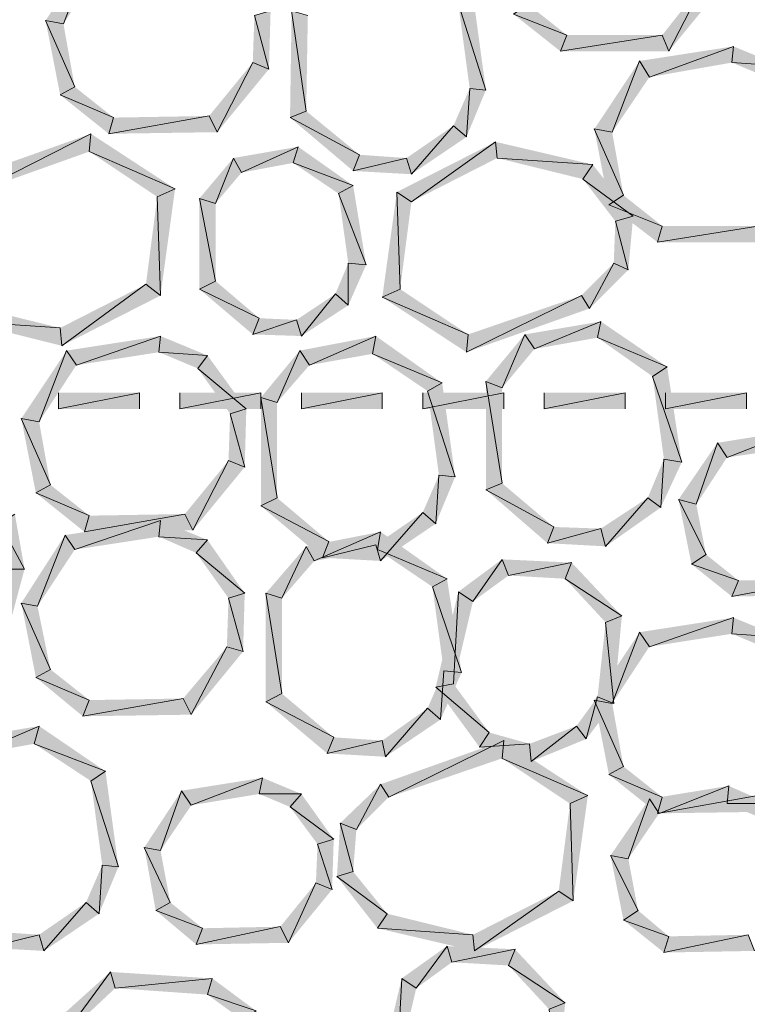
# Model space of a CAD drawing. Units: inches. Extents: x 1.37 to 9.88, y 2.99 to 10.3.
# Drawn here: x 6.21 to 6.59, y 6.11 to 6.61 of the extents above; entities that cross this region are included whole.
import ezdxf

# ---------------------------------------------------------------- set-up
doc = ezdxf.new("R2010")
doc.units = ezdxf.units.IN
doc.header["$MEASUREMENT"] = 0
doc.layers.add('Layer 1', color=7, linetype='Continuous')

msp = doc.modelspace()

# ---------------------------------------------------------------- hatches: boundary and pattern name
at = {"layer": 'Layer 1', "true_color": 0xffffff}
for points in [[(6.25083, 6.64777), (6.23667, 6.61111), (6.2275, 6.61278)], [(6.25583, 6.64027), (6.25083, 6.64777), (6.23667, 6.61111)], [(6.545, 6.60528), (6.54833, 6.59694), (6.56666, 6.63277)], [(6.54833, 6.59694), (6.56666, 6.63277), (6.57499, 6.62944)], [(6.45417, 6.57694), (6.44, 6.62111), (6.4475, 6.62611)], [(6.3425, 6.58777), (6.335, 6.61528), (6.34333, 6.61777)], [(6.35417, 6.61777), (6.36167, 6.56611), (6.35333, 6.56277)], [(6.36249, 6.61528), (6.35417, 6.61777), (6.36167, 6.56611)], [(6.44583, 6.57777), (6.45417, 6.57694), (6.44, 6.62111)], [(6.47583, 6.62111), (6.46833, 6.6161), (6.49584, 6.60528)], [(6.23667, 6.61111), (6.2275, 6.61278), (6.2425, 6.57861)], [(6.2275, 6.61278), (6.2425, 6.57861), (6.235, 6.57444)], [(6.33416, 6.59111), (6.3425, 6.58777), (6.335, 6.61528)], [(6.46833, 6.6161), (6.49584, 6.60528), (6.4925, 6.59694)], [(6.49584, 6.60528), (6.4925, 6.59694), (6.545, 6.60528)], [(6.4925, 6.59694), (6.545, 6.60528), (6.54833, 6.59694)], [(6.58167, 6.59945), (6.53833, 6.5836), (6.53333, 6.59195)], [(6.58084, 6.59111), (6.58167, 6.59945), (6.53833, 6.5836)], [(6.60583, 6.58944), (6.58084, 6.59111), (6.58167, 6.59945)], [(6.31166, 6.56361), (6.31584, 6.55527), (6.33416, 6.59111)], [(6.31584, 6.55527), (6.33416, 6.59111), (6.3425, 6.58777)], [(6.53333, 6.59195), (6.51917, 6.55527), (6.51, 6.55694)], [(6.53833, 6.5836), (6.53333, 6.59195), (6.51917, 6.55527)], [(6.60083, 6.58278), (6.60583, 6.58944), (6.58084, 6.59111)], [(6.2425, 6.57861), (6.235, 6.57444), (6.26249, 6.56277)], [(6.4375, 6.55861), (6.44416, 6.55278), (6.44583, 6.57777)], [(6.44416, 6.55278), (6.44583, 6.57777), (6.45417, 6.57694)], [(6.235, 6.57444), (6.26249, 6.56277), (6.26, 6.55444)], [(6.26249, 6.56277), (6.26, 6.55444), (6.31166, 6.56361)], [(6.26, 6.55444), (6.31166, 6.56361), (6.31584, 6.55527)], [(6.36167, 6.56611), (6.35333, 6.56277), (6.38916, 6.54361)], [(6.35333, 6.56277), (6.38916, 6.54361), (6.38584, 6.53528)], [(6.41333, 6.54194), (6.41583, 6.53361), (6.4375, 6.55861)], [(6.41583, 6.53361), (6.4375, 6.55861), (6.44416, 6.55278)], [(6.51917, 6.55527), (6.51, 6.55694), (6.525, 6.52277)], [(6.51, 6.55694), (6.525, 6.52277), (6.5175, 6.51777)], [(6.1875, 6.53194), (6.19166, 6.52444), (6.25083, 6.55444)], [(6.19166, 6.52444), (6.25083, 6.55444), (6.25, 6.54527)], [(6.25083, 6.55444), (6.25, 6.54527), (6.29416, 6.52611)], [(6.3575, 6.54777), (6.32833, 6.53444), (6.32416, 6.54194)], [(6.35499, 6.53944), (6.3575, 6.54777), (6.32833, 6.53444)], [(6.38584, 6.52778), (6.35499, 6.53944), (6.3575, 6.54777)], [(6.40833, 6.52444), (6.41583, 6.51944), (6.45916, 6.55028)], [(6.41583, 6.51944), (6.45916, 6.55028), (6.46, 6.54194)], [(6.45916, 6.55028), (6.46, 6.54194), (6.50917, 6.5386)], [(6.25, 6.54527), (6.29416, 6.52611), (6.28499, 6.52195)], [(6.32416, 6.54194), (6.315, 6.51861), (6.30667, 6.5211)], [(6.32833, 6.53444), (6.32416, 6.54194), (6.315, 6.51861)], [(6.38916, 6.54361), (6.38584, 6.53528), (6.41333, 6.54194)], [(6.38584, 6.53528), (6.41333, 6.54194), (6.41583, 6.53361)], [(6.46, 6.54194), (6.50917, 6.5386), (6.50416, 6.5311)], [(6.37834, 6.52361), (6.38584, 6.52778), (6.35499, 6.53944)], [(6.50917, 6.5386), (6.50416, 6.5311), (6.53, 6.51194)], [(6.3925, 6.48694), (6.37834, 6.52361), (6.38584, 6.52778)], [(6.50416, 6.5311), (6.53, 6.51194), (6.52083, 6.50944)], [(6.28499, 6.52195), (6.28666, 6.47111), (6.27916, 6.47694)], [(6.29416, 6.52611), (6.28499, 6.52195), (6.28666, 6.47111)], [(6.315, 6.51861), (6.30667, 6.5211), (6.315, 6.47861)], [(6.30667, 6.5211), (6.315, 6.47861), (6.30667, 6.47445)], [(6.38333, 6.48778), (6.3925, 6.48694), (6.37834, 6.52361)], [(6.40084, 6.47027), (6.40999, 6.47445), (6.40833, 6.52444)], [(6.40999, 6.47445), (6.40833, 6.52444), (6.41583, 6.51944)], [(6.525, 6.52277), (6.5175, 6.51777), (6.545, 6.50694)], [(6.5175, 6.51777), (6.545, 6.50694), (6.54249, 6.4986)], [(6.53, 6.51194), (6.52083, 6.50944), (6.52749, 6.48444)], [(6.52083, 6.50944), (6.52749, 6.48444), (6.51999, 6.48778)], [(6.545, 6.50694), (6.54249, 6.4986), (6.59417, 6.50694)], [(6.54249, 6.4986), (6.59417, 6.50694), (6.59833, 6.4986)], [(6.37667, 6.47194), (6.38333, 6.46611), (6.38333, 6.48778)], [(6.38333, 6.46611), (6.38333, 6.48778), (6.3925, 6.48694)], [(6.51999, 6.48778), (6.5075, 6.46444), (6.50334, 6.47111)], [(6.52749, 6.48444), (6.51999, 6.48778), (6.5075, 6.46444)], [(6.27916, 6.47694), (6.23583, 6.44527), (6.235, 6.45444)], [(6.28666, 6.47111), (6.27916, 6.47694), (6.23583, 6.44527)], [(6.315, 6.47861), (6.30667, 6.47445), (6.3375, 6.45945)], [(6.30667, 6.47445), (6.3375, 6.45945), (6.33416, 6.4511)], [(6.35666, 6.4586), (6.35917, 6.45028), (6.37667, 6.47194)], [(6.35917, 6.45028), (6.37667, 6.47194), (6.38333, 6.46611)], [(6.445, 6.4511), (6.40084, 6.47027), (6.40999, 6.47445)], [(6.5075, 6.46444), (6.50334, 6.47111), (6.44416, 6.44194)], [(6.50334, 6.47111), (6.44416, 6.44194), (6.445, 6.4511)], [(6.235, 6.45444), (6.18583, 6.45778), (6.19084, 6.46528)], [(6.44416, 6.44194), (6.445, 6.4511), (6.40084, 6.47027)], [(6.23583, 6.44527), (6.235, 6.45444), (6.18583, 6.45778)], [(6.3375, 6.45945), (6.33416, 6.4511), (6.35666, 6.4586)], [(6.33416, 6.4511), (6.35666, 6.4586), (6.35917, 6.45028)], [(6.51333, 6.45778), (6.47917, 6.4436), (6.47416, 6.4511)], [(6.51166, 6.44944), (6.51333, 6.45778), (6.47917, 6.4436)], [(6.5475, 6.43443), (6.51166, 6.44944), (6.51333, 6.45778)], [(6.28666, 6.45028), (6.24333, 6.43528), (6.23834, 6.44278)], [(6.28583, 6.44194), (6.28666, 6.45028), (6.24333, 6.43528)], [(6.31083, 6.44028), (6.28583, 6.44194), (6.28666, 6.45028)], [(6.3975, 6.45028), (6.36334, 6.43528), (6.35833, 6.44278)], [(6.39583, 6.44111), (6.3975, 6.45028), (6.36334, 6.43528)], [(6.43167, 6.42611), (6.39583, 6.44111), (6.3975, 6.45028)], [(6.47416, 6.4511), (6.4625, 6.42361), (6.45417, 6.42693)], [(6.47917, 6.4436), (6.47416, 6.4511), (6.4625, 6.42361)], [(6.54, 6.42944), (6.5475, 6.43443), (6.51166, 6.44944)], [(6.23834, 6.44278), (6.22416, 6.4061), (6.21499, 6.40777)], [(6.24333, 6.43528), (6.23834, 6.44278), (6.22416, 6.4061)], [(6.30583, 6.43361), (6.31083, 6.44028), (6.28583, 6.44194)], [(6.33084, 6.41277), (6.30583, 6.43361), (6.31083, 6.44028)], [(6.35833, 6.44278), (6.34667, 6.41611), (6.33834, 6.41861)], [(6.36334, 6.43528), (6.35833, 6.44278), (6.34667, 6.41611)], [(6.42417, 6.42194), (6.43167, 6.42611), (6.39583, 6.44111)], [(6.3225, 6.41028), (6.33084, 6.41277), (6.30583, 6.43361)], [(6.555, 6.38527), (6.54, 6.42944), (6.5475, 6.43443)], [(6.43833, 6.37778), (6.42417, 6.42194), (6.43167, 6.42611)], [(6.4625, 6.42361), (6.45417, 6.42693), (6.4625, 6.37444)], [(6.45417, 6.42693), (6.4625, 6.37444), (6.45417, 6.37111)], [(6.54583, 6.38694), (6.555, 6.38527), (6.54, 6.42944)], [(6.27584, 6.41277), (6.27584, 6.4211), (6.23417, 6.41277)], [(6.27584, 6.4211), (6.23417, 6.41277), (6.23417, 6.4211)], [(6.33834, 6.41277), (6.33834, 6.4211), (6.29667, 6.41277)], [(6.33834, 6.4211), (6.29667, 6.41277), (6.29667, 6.4211)], [(6.40084, 6.41277), (6.40084, 6.4211), (6.35917, 6.41277)], [(6.40084, 6.4211), (6.35917, 6.41277), (6.35917, 6.4211)], [(6.46334, 6.41277), (6.46334, 6.4211), (6.42167, 6.41277)], [(6.46334, 6.4211), (6.42167, 6.41277), (6.42167, 6.4211)], [(6.43, 6.37861), (6.43833, 6.37777), (6.42417, 6.42194)], [(6.52584, 6.41277), (6.52584, 6.4211), (6.48417, 6.41277)], [(6.52584, 6.4211), (6.48417, 6.41277), (6.48417, 6.4211)], [(6.58834, 6.41277), (6.58834, 6.4211), (6.54667, 6.41277)], [(6.58834, 6.4211), (6.54667, 6.41277), (6.54667, 6.4211)], [(6.34667, 6.41611), (6.33834, 6.41861), (6.34667, 6.36694)], [(6.33834, 6.41861), (6.34667, 6.36694), (6.33834, 6.36278)], [(6.32167, 6.38611), (6.33, 6.38277), (6.3225, 6.41028)], [(6.33, 6.38277), (6.3225, 6.41028), (6.33084, 6.41277)], [(6.22416, 6.4061), (6.21499, 6.40777), (6.22999, 6.3736)], [(6.21499, 6.40777), (6.22999, 6.3736), (6.22249, 6.36944)], [(6.615, 6.40194), (6.57833, 6.38778), (6.57334, 6.39528)], [(6.61334, 6.39277), (6.615, 6.40194), (6.57833, 6.38778)], [(6.57334, 6.39528), (6.5625, 6.36361), (6.55333, 6.3661)], [(6.57833, 6.38778), (6.57334, 6.39528), (6.5625, 6.36361)], [(6.29917, 6.3586), (6.30333, 6.35027), (6.32167, 6.38611)], [(6.30333, 6.35027), (6.32167, 6.38611), (6.33, 6.38277)], [(6.5375, 6.36694), (6.54416, 6.36194), (6.54583, 6.38694)], [(6.54416, 6.36194), (6.54583, 6.38694), (6.555, 6.38527)], [(6.42167, 6.35944), (6.42833, 6.35361), (6.43, 6.37861)], [(6.42833, 6.35361), (6.43, 6.37861), (6.43833, 6.37778)], [(6.4625, 6.37444), (6.45417, 6.37111), (6.48916, 6.35194)], [(6.22999, 6.3736), (6.22249, 6.36944), (6.25, 6.35777)], [(6.22249, 6.36944), (6.25, 6.35777), (6.2475, 6.34945)], [(6.45417, 6.37111), (6.48916, 6.35194), (6.48583, 6.3436)], [(6.34667, 6.36694), (6.33834, 6.36278), (6.37333, 6.34444)], [(6.51333, 6.3511), (6.51583, 6.34195), (6.5375, 6.36694)], [(6.51583, 6.34195), (6.5375, 6.36694), (6.54416, 6.36194)], [(6.5625, 6.36361), (6.55333, 6.3661), (6.5675, 6.33777)], [(6.55333, 6.3661), (6.5675, 6.33777), (6.56, 6.33278)], [(6.33834, 6.36278), (6.37333, 6.34444), (6.37, 6.33611)], [(6.3975, 6.34277), (6.4, 6.33445), (6.42167, 6.35944)], [(6.4, 6.33445), (6.42167, 6.35944), (6.42833, 6.35361)], [(6.21167, 6.3586), (6.20417, 6.35361), (6.21666, 6.33027)], [(6.28666, 6.35528), (6.2425, 6.34028), (6.23749, 6.34778)], [(6.28583, 6.34694), (6.28666, 6.35528), (6.2425, 6.34028)], [(6.25, 6.35777), (6.2475, 6.34945), (6.29917, 6.3586)], [(6.2475, 6.34945), (6.29917, 6.3586), (6.30333, 6.35027)], [(6.31083, 6.34527), (6.28583, 6.34694), (6.28666, 6.35528)], [(6.20417, 6.35361), (6.21666, 6.33027), (6.20833, 6.33027)], [(6.4, 6.34945), (6.36583, 6.33445), (6.36167, 6.34195)], [(6.39833, 6.34028), (6.4, 6.34945), (6.36583, 6.33445)], [(6.43416, 6.32528), (6.39833, 6.34028), (6.4, 6.34945)], [(6.48916, 6.35194), (6.48583, 6.3436), (6.51333, 6.3511)], [(6.48583, 6.3436), (6.51333, 6.3511), (6.51583, 6.34195)], [(6.23749, 6.34778), (6.22333, 6.3111), (6.21499, 6.31277)], [(6.2425, 6.34028), (6.23749, 6.34778), (6.22333, 6.3111)], [(6.305, 6.33861), (6.31083, 6.34527), (6.28583, 6.34694)], [(6.33, 6.31778), (6.305, 6.33861), (6.31083, 6.34527)], [(6.37333, 6.34444), (6.37, 6.33611), (6.3975, 6.34277)], [(6.32167, 6.31528), (6.33, 6.31778), (6.305, 6.33861)], [(6.36167, 6.34195), (6.34916, 6.31528), (6.34083, 6.31778)], [(6.36583, 6.33445), (6.36167, 6.34195), (6.34916, 6.31528)], [(6.37, 6.33611), (6.3975, 6.34277), (6.4, 6.33445)], [(6.42666, 6.32111), (6.43416, 6.32528), (6.39833, 6.34028)], [(6.4625, 6.33527), (6.4475, 6.31361), (6.44, 6.3186)], [(6.46583, 6.32694), (6.4625, 6.33527), (6.4475, 6.31361)], [(6.49833, 6.3336), (6.46583, 6.32694), (6.4625, 6.33527)], [(6.495, 6.32528), (6.49833, 6.3336), (6.46583, 6.32694)], [(6.52417, 6.30611), (6.495, 6.32528), (6.49833, 6.3336)], [(6.5675, 6.33777), (6.56, 6.33278), (6.58416, 6.32444)], [(6.21666, 6.33027), (6.20833, 6.33027), (6.19916, 6.26527)], [(6.56, 6.33278), (6.58416, 6.32444), (6.58084, 6.31611)], [(6.44166, 6.27694), (6.42666, 6.32111), (6.43416, 6.32528)], [(6.51583, 6.30278), (6.52417, 6.30611), (6.495, 6.32528)], [(6.58416, 6.32444), (6.58084, 6.31611), (6.62416, 6.32444)], [(6.58084, 6.31611), (6.62416, 6.32444), (6.62834, 6.31694)], [(6.4325, 6.27778), (6.44166, 6.27694), (6.42666, 6.32111)], [(6.44, 6.3186), (6.4375, 6.2711), (6.42833, 6.26944)], [(6.4475, 6.31361), (6.44, 6.3186), (6.4375, 6.2711)], [(6.32083, 6.29027), (6.32917, 6.28777), (6.32167, 6.31528)], [(6.32917, 6.28777), (6.32167, 6.31528), (6.33, 6.31778)], [(6.34916, 6.31528), (6.34083, 6.31778), (6.34916, 6.26611)], [(6.34083, 6.31778), (6.34916, 6.26611), (6.34083, 6.26194)], [(6.22333, 6.3111), (6.21499, 6.31277), (6.22999, 6.27861)], [(6.21499, 6.31277), (6.22999, 6.27861), (6.22249, 6.27444)], [(6.51999, 6.26111), (6.51583, 6.30278), (6.52417, 6.30611)], [(6.58167, 6.30527), (6.53833, 6.29027), (6.53333, 6.29777)], [(6.58084, 6.29694), (6.58167, 6.30527), (6.53833, 6.29027)], [(6.60583, 6.29527), (6.58084, 6.29694), (6.58167, 6.30527)], [(6.51166, 6.26444), (6.51999, 6.26111), (6.51583, 6.30278)], [(6.53333, 6.29777), (6.51917, 6.26111), (6.51, 6.26278)], [(6.53833, 6.29027), (6.53333, 6.29777), (6.51917, 6.26111)], [(6.60083, 6.2886), (6.60583, 6.29527), (6.58084, 6.29694)], [(6.29833, 6.2636), (6.3025, 6.25528), (6.32083, 6.29027)], [(6.3025, 6.25528), (6.32083, 6.29027), (6.32917, 6.28777)], [(6.22999, 6.27861), (6.22249, 6.27444), (6.25, 6.26278)], [(6.42417, 6.25861), (6.43083, 6.25278), (6.4325, 6.27778)], [(6.43083, 6.25278), (6.4325, 6.27778), (6.44166, 6.27694)], [(6.22249, 6.27444), (6.25, 6.26278), (6.24666, 6.25444)], [(6.4375, 6.2711), (6.42833, 6.26944), (6.45584, 6.24611)], [(6.42833, 6.26944), (6.45584, 6.24611), (6.45083, 6.23861)], [(6.25, 6.26278), (6.24666, 6.25444), (6.29833, 6.2636)], [(6.24666, 6.25444), (6.29833, 6.2636), (6.3025, 6.25528)], [(6.34916, 6.26611), (6.34083, 6.26194), (6.37583, 6.24361)], [(6.50083, 6.24944), (6.50583, 6.24277), (6.51166, 6.26444)], [(6.50583, 6.24277), (6.51166, 6.26444), (6.51999, 6.26111)], [(6.51917, 6.26111), (6.51, 6.26278), (6.525, 6.22861)], [(6.51, 6.26278), (6.525, 6.22861), (6.5175, 6.22445)], [(6.34083, 6.26194), (6.37583, 6.24361), (6.3725, 6.23527)], [(6.40084, 6.24194), (6.40249, 6.2336), (6.42417, 6.25861)], [(6.40249, 6.2336), (6.42417, 6.25861), (6.43083, 6.25277)], [(6.22416, 6.24944), (6.18917, 6.23444), (6.185, 6.24277)], [(6.22167, 6.24028), (6.22416, 6.24944), (6.18917, 6.23444)], [(6.25833, 6.2261), (6.22167, 6.24028), (6.22416, 6.24944)], [(6.47667, 6.24028), (6.4775, 6.23111), (6.50083, 6.24944)], [(6.4775, 6.23111), (6.50083, 6.24944), (6.50583, 6.24277)], [(6.37583, 6.24361), (6.3725, 6.23527), (6.40084, 6.24194)], [(6.45584, 6.24611), (6.45083, 6.23861), (6.47667, 6.24028)], [(6.25083, 6.22111), (6.25833, 6.2261), (6.22167, 6.24028)], [(6.3725, 6.23527), (6.40084, 6.24194), (6.40249, 6.2336)], [(6.4, 6.21944), (6.40416, 6.21277), (6.46334, 6.24194)], [(6.40416, 6.21277), (6.46334, 6.24194), (6.4625, 6.23277)], [(6.45083, 6.23861), (6.47667, 6.24028), (6.4775, 6.23111)], [(6.46334, 6.24194), (6.4625, 6.23277), (6.50666, 6.21361)], [(6.4625, 6.23277), (6.50666, 6.21361), (6.4975, 6.20945)], [(6.525, 6.22861), (6.5175, 6.22445), (6.545, 6.21277)], [(6.265, 6.17693), (6.25083, 6.22111), (6.25833, 6.2261)], [(6.33917, 6.22278), (6.3025, 6.2086), (6.2975, 6.21611)], [(6.3375, 6.21444), (6.33917, 6.22278), (6.3025, 6.2086)], [(6.35917, 6.21444), (6.3375, 6.21444), (6.33917, 6.22278)], [(6.5175, 6.22445), (6.545, 6.21277), (6.54249, 6.20444)], [(6.25666, 6.17778), (6.265, 6.17693), (6.25083, 6.22111)], [(6.37916, 6.19944), (6.38749, 6.19611), (6.4, 6.21944)], [(6.38749, 6.19611), (6.4, 6.21944), (6.40416, 6.21277)], [(6.57917, 6.2186), (6.54333, 6.20444), (6.53833, 6.21194)], [(6.57833, 6.20945), (6.57917, 6.2186), (6.54333, 6.20444)], [(6.6, 6.20945), (6.57833, 6.20945), (6.57917, 6.2186)], [(6.2975, 6.21611), (6.28666, 6.18528), (6.27833, 6.18694)], [(6.3025, 6.2086), (6.2975, 6.21611), (6.28666, 6.18528)], [(6.35333, 6.20778), (6.35917, 6.21444), (6.3375, 6.21444)], [(6.37583, 6.19111), (6.35333, 6.20778), (6.35917, 6.21444)], [(6.50666, 6.21361), (6.4975, 6.20945), (6.49916, 6.15944)], [(6.53833, 6.21194), (6.52749, 6.18111), (6.51834, 6.18278)], [(6.54333, 6.20444), (6.53833, 6.21194), (6.52749, 6.18111)], [(6.545, 6.21277), (6.54249, 6.20444), (6.59417, 6.21361)], [(6.54249, 6.20444), (6.59417, 6.21361), (6.59833, 6.20527)], [(6.3675, 6.18861), (6.37583, 6.19111), (6.35333, 6.20778)], [(6.4975, 6.20945), (6.49916, 6.15944), (6.49166, 6.16444)], [(6.59417, 6.20277), (6.6, 6.20945), (6.57833, 6.20945)], [(6.3775, 6.17194), (6.38584, 6.17444), (6.37916, 6.19944)], [(6.38584, 6.17444), (6.37916, 6.19944), (6.38749, 6.19611)], [(6.28666, 6.18528), (6.27833, 6.18694), (6.29167, 6.15861)], [(6.27833, 6.18694), (6.29167, 6.15861), (6.28417, 6.15445)], [(6.36666, 6.16861), (6.375, 6.16527), (6.3675, 6.18861)], [(6.375, 6.16527), (6.3675, 6.18861), (6.37583, 6.19111)], [(6.52749, 6.18111), (6.51834, 6.18278), (6.5325, 6.15445)], [(6.51834, 6.18278), (6.5325, 6.15445), (6.525, 6.14944)], [(6.24833, 6.15861), (6.255, 6.15278), (6.25666, 6.17778)], [(6.255, 6.15278), (6.25666, 6.17778), (6.265, 6.17693)], [(6.40333, 6.15278), (6.3775, 6.17194), (6.38584, 6.17444)], [(6.39833, 6.14528), (6.40333, 6.15278), (6.3775, 6.17194)], [(6.34833, 6.1461), (6.3525, 6.13778), (6.36666, 6.16861)], [(6.3525, 6.13778), (6.36666, 6.16861), (6.375, 6.16527)], [(6.49166, 6.16444), (6.44834, 6.13361), (6.4475, 6.14194)], [(6.49916, 6.15944), (6.49166, 6.16444), (6.44834, 6.13361)], [(6.22416, 6.14194), (6.22667, 6.13361), (6.24833, 6.15861)], [(6.22667, 6.13361), (6.24833, 6.15861), (6.255, 6.15278)], [(6.29167, 6.15861), (6.28417, 6.15445), (6.30834, 6.14528)], [(6.28417, 6.15445), (6.30834, 6.14528), (6.305, 6.13694)], [(6.4475, 6.14194), (6.39833, 6.14528), (6.40333, 6.15278)], [(6.5325, 6.15445), (6.525, 6.14944), (6.54833, 6.14111)], [(6.30834, 6.14528), (6.305, 6.13694), (6.34833, 6.1461)], [(6.305, 6.13694), (6.34833, 6.1461), (6.3525, 6.13778)], [(6.525, 6.14944), (6.54833, 6.14111), (6.54583, 6.13277)], [(6.19999, 6.14361), (6.19667, 6.13527), (6.22416, 6.14194)], [(6.19667, 6.13527), (6.22416, 6.14194), (6.22667, 6.13361)], [(6.44834, 6.13361), (6.4475, 6.14194), (6.39833, 6.14528)], [(6.54833, 6.14111), (6.54583, 6.13277), (6.58917, 6.14194)], [(6.54583, 6.13277), (6.58917, 6.14194), (6.5925, 6.13361)], [(6.43416, 6.13611), (6.41833, 6.11443), (6.41083, 6.11944)], [(6.43666, 6.12778), (6.43416, 6.13611), (6.41833, 6.11443)], [(6.46917, 6.13444), (6.43666, 6.12778), (6.43416, 6.13611)], [(6.46583, 6.12611), (6.46917, 6.13444), (6.43666, 6.12778)], [(6.495, 6.10695), (6.46583, 6.12611), (6.46917, 6.13444)], [(6.48667, 6.10361), (6.495, 6.10695), (6.46583, 6.12611)], [(6.26084, 6.12278), (6.23583, 6.08861), (6.2275, 6.09277)], [(6.26333, 6.11443), (6.26084, 6.12278), (6.23583, 6.08861)], [(6.31333, 6.11944), (6.26333, 6.11443), (6.26084, 6.12278)], [(6.31083, 6.11111), (6.31333, 6.11944), (6.26333, 6.11443)], [(6.33583, 6.10277), (6.31083, 6.11111), (6.31333, 6.11944)], [(6.41083, 6.11944), (6.40833, 6.07194), (6.39917, 6.07027)], [(6.41833, 6.11443), (6.41083, 6.11944), (6.40833, 6.07194)], [(6.32917, 6.09778), (6.33583, 6.10277), (6.31083, 6.11111)], [(6.49083, 6.06194), (6.48667, 6.10361), (6.495, 6.10695)]]:
    msp.add_hatch(color=7, dxfattribs=at).paths.add_polyline_path(points)

# ---------------------------------------------------------------- linework, layer by layer
at = {"layer": 'Layer 1', "lineweight": 0}
for points in [[(6.25083, 6.64777), (6.23667, 6.61111), (6.2275, 6.61278)], [(6.25583, 6.64027), (6.25083, 6.64777), (6.23667, 6.61111)], [(6.545, 6.60528), (6.54833, 6.59694), (6.56666, 6.63277)], [(6.54833, 6.59694), (6.56666, 6.63277), (6.57499, 6.62944)], [(6.45417, 6.57694), (6.44, 6.62111), (6.4475, 6.62611)], [(6.3425, 6.58777), (6.335, 6.61528), (6.34333, 6.61777)], [(6.35417, 6.61777), (6.36167, 6.56611), (6.35333, 6.56277)], [(6.36249, 6.61528), (6.35417, 6.61777), (6.36167, 6.56611)], [(6.44583, 6.57777), (6.45417, 6.57694), (6.44, 6.62111)], [(6.47583, 6.62111), (6.46833, 6.6161), (6.49584, 6.60528)], [(6.23667, 6.61111), (6.2275, 6.61278), (6.2425, 6.57861)], [(6.2275, 6.61278), (6.2425, 6.57861), (6.235, 6.57444)], [(6.33416, 6.59111), (6.3425, 6.58777), (6.335, 6.61528)], [(6.46833, 6.6161), (6.49584, 6.60528), (6.4925, 6.59694)], [(6.49584, 6.60528), (6.4925, 6.59694), (6.545, 6.60528)], [(6.4925, 6.59694), (6.545, 6.60528), (6.54833, 6.59694)], [(6.58167, 6.59945), (6.53833, 6.5836), (6.53333, 6.59195)], [(6.58084, 6.59111), (6.58167, 6.59945), (6.53833, 6.5836)], [(6.60583, 6.58944), (6.58084, 6.59111), (6.58167, 6.59945)], [(6.31166, 6.56361), (6.31584, 6.55527), (6.33416, 6.59111)], [(6.31584, 6.55527), (6.33416, 6.59111), (6.3425, 6.58777)], [(6.53333, 6.59195), (6.51917, 6.55527), (6.51, 6.55694)], [(6.53833, 6.5836), (6.53333, 6.59195), (6.51917, 6.55527)], [(6.60083, 6.58278), (6.60583, 6.58944), (6.58084, 6.59111)], [(6.2425, 6.57861), (6.235, 6.57444), (6.26249, 6.56277)], [(6.4375, 6.55861), (6.44416, 6.55278), (6.44583, 6.57777)], [(6.44416, 6.55278), (6.44583, 6.57777), (6.45417, 6.57694)], [(6.235, 6.57444), (6.26249, 6.56277), (6.26, 6.55444)], [(6.26249, 6.56277), (6.26, 6.55444), (6.31166, 6.56361)], [(6.26, 6.55444), (6.31166, 6.56361), (6.31584, 6.55527)], [(6.36167, 6.56611), (6.35333, 6.56277), (6.38916, 6.54361)], [(6.35333, 6.56277), (6.38916, 6.54361), (6.38584, 6.53528)], [(6.41333, 6.54194), (6.41583, 6.53361), (6.4375, 6.55861)], [(6.41583, 6.53361), (6.4375, 6.55861), (6.44416, 6.55278)], [(6.51917, 6.55527), (6.51, 6.55694), (6.525, 6.52277)], [(6.51, 6.55694), (6.525, 6.52277), (6.5175, 6.51777)], [(6.1875, 6.53194), (6.19166, 6.52444), (6.25083, 6.55444)], [(6.19166, 6.52444), (6.25083, 6.55444), (6.25, 6.54527)], [(6.25083, 6.55444), (6.25, 6.54527), (6.29416, 6.52611)], [(6.3575, 6.54777), (6.32833, 6.53444), (6.32416, 6.54194)], [(6.35499, 6.53944), (6.3575, 6.54777), (6.32833, 6.53444)], [(6.38584, 6.52778), (6.35499, 6.53944), (6.3575, 6.54777)], [(6.40833, 6.52444), (6.41583, 6.51944), (6.45916, 6.55028)], [(6.41583, 6.51944), (6.45916, 6.55028), (6.46, 6.54194)], [(6.45916, 6.55028), (6.46, 6.54194), (6.50917, 6.5386)], [(6.25, 6.54527), (6.29416, 6.52611), (6.28499, 6.52195)], [(6.32416, 6.54194), (6.315, 6.51861), (6.30667, 6.5211)], [(6.32833, 6.53444), (6.32416, 6.54194), (6.315, 6.51861)], [(6.38916, 6.54361), (6.38584, 6.53528), (6.41333, 6.54194)], [(6.38584, 6.53528), (6.41333, 6.54194), (6.41583, 6.53361)], [(6.46, 6.54194), (6.50917, 6.5386), (6.50416, 6.5311)], [(6.37834, 6.52361), (6.38584, 6.52778), (6.35499, 6.53944)], [(6.50917, 6.5386), (6.50416, 6.5311), (6.53, 6.51194)], [(6.3925, 6.48694), (6.37834, 6.52361), (6.38584, 6.52778)], [(6.50416, 6.5311), (6.53, 6.51194), (6.52083, 6.50944)], [(6.28499, 6.52195), (6.28666, 6.47111), (6.27916, 6.47694)], [(6.29416, 6.52611), (6.28499, 6.52195), (6.28666, 6.47111)], [(6.315, 6.51861), (6.30667, 6.5211), (6.315, 6.47861)], [(6.30667, 6.5211), (6.315, 6.47861), (6.30667, 6.47445)], [(6.38333, 6.48778), (6.3925, 6.48694), (6.37834, 6.52361)], [(6.40084, 6.47027), (6.40999, 6.47445), (6.40833, 6.52444)], [(6.40999, 6.47445), (6.40833, 6.52444), (6.41583, 6.51944)], [(6.525, 6.52277), (6.5175, 6.51777), (6.545, 6.50694)], [(6.5175, 6.51777), (6.545, 6.50694), (6.54249, 6.4986)], [(6.53, 6.51194), (6.52083, 6.50944), (6.52749, 6.48444)], [(6.52083, 6.50944), (6.52749, 6.48444), (6.51999, 6.48778)], [(6.545, 6.50694), (6.54249, 6.4986), (6.59417, 6.50694)], [(6.54249, 6.4986), (6.59417, 6.50694), (6.59833, 6.4986)], [(6.37667, 6.47194), (6.38333, 6.46611), (6.38333, 6.48778)], [(6.38333, 6.46611), (6.38333, 6.48778), (6.3925, 6.48694)], [(6.51999, 6.48778), (6.5075, 6.46444), (6.50334, 6.47111)], [(6.52749, 6.48444), (6.51999, 6.48778), (6.5075, 6.46444)], [(6.27916, 6.47694), (6.23583, 6.44527), (6.235, 6.45444)], [(6.28666, 6.47111), (6.27916, 6.47694), (6.23583, 6.44527)], [(6.315, 6.47861), (6.30667, 6.47445), (6.3375, 6.45945)], [(6.30667, 6.47445), (6.3375, 6.45945), (6.33416, 6.4511)], [(6.35666, 6.4586), (6.35917, 6.45028), (6.37667, 6.47194)], [(6.35917, 6.45028), (6.37667, 6.47194), (6.38333, 6.46611)], [(6.445, 6.4511), (6.40084, 6.47027), (6.40999, 6.47445)], [(6.5075, 6.46444), (6.50334, 6.47111), (6.44416, 6.44194)], [(6.50334, 6.47111), (6.44416, 6.44194), (6.445, 6.4511)], [(6.235, 6.45444), (6.18583, 6.45778), (6.19084, 6.46528)], [(6.44416, 6.44194), (6.445, 6.4511), (6.40084, 6.47027)], [(6.23583, 6.44527), (6.235, 6.45444), (6.18583, 6.45778)], [(6.3375, 6.45945), (6.33416, 6.4511), (6.35666, 6.4586)], [(6.33416, 6.4511), (6.35666, 6.4586), (6.35917, 6.45028)], [(6.51333, 6.45778), (6.47917, 6.4436), (6.47416, 6.4511)], [(6.51166, 6.44944), (6.51333, 6.45778), (6.47917, 6.4436)], [(6.5475, 6.43443), (6.51166, 6.44944), (6.51333, 6.45778)], [(6.28666, 6.45028), (6.24333, 6.43528), (6.23834, 6.44278)], [(6.28583, 6.44194), (6.28666, 6.45028), (6.24333, 6.43528)], [(6.31083, 6.44028), (6.28583, 6.44194), (6.28666, 6.45028)], [(6.3975, 6.45028), (6.36334, 6.43528), (6.35833, 6.44278)], [(6.39583, 6.44111), (6.3975, 6.45028), (6.36334, 6.43528)], [(6.43167, 6.42611), (6.39583, 6.44111), (6.3975, 6.45028)], [(6.47416, 6.4511), (6.4625, 6.42361), (6.45417, 6.42693)], [(6.47917, 6.4436), (6.47416, 6.4511), (6.4625, 6.42361)], [(6.54, 6.42944), (6.5475, 6.43443), (6.51166, 6.44944)], [(6.23834, 6.44278), (6.22416, 6.4061), (6.21499, 6.40777)], [(6.24333, 6.43528), (6.23834, 6.44278), (6.22416, 6.4061)], [(6.30583, 6.43361), (6.31083, 6.44028), (6.28583, 6.44194)], [(6.33084, 6.41277), (6.30583, 6.43361), (6.31083, 6.44028)], [(6.35833, 6.44278), (6.34667, 6.41611), (6.33834, 6.41861)], [(6.36334, 6.43528), (6.35833, 6.44278), (6.34667, 6.41611)], [(6.42417, 6.42194), (6.43167, 6.42611), (6.39583, 6.44111)], [(6.3225, 6.41028), (6.33084, 6.41277), (6.30583, 6.43361)], [(6.555, 6.38527), (6.54, 6.42944), (6.5475, 6.43443)], [(6.43833, 6.37778), (6.42417, 6.42194), (6.43167, 6.42611)], [(6.4625, 6.42361), (6.45417, 6.42693), (6.4625, 6.37444)], [(6.45417, 6.42693), (6.4625, 6.37444), (6.45417, 6.37111)], [(6.54583, 6.38694), (6.555, 6.38527), (6.54, 6.42944)], [(6.27584, 6.41277), (6.27584, 6.4211), (6.23417, 6.41277)], [(6.27584, 6.4211), (6.23417, 6.41277), (6.23417, 6.4211)], [(6.33834, 6.41277), (6.33834, 6.4211), (6.29667, 6.41277)], [(6.33834, 6.4211), (6.29667, 6.41277), (6.29667, 6.4211)], [(6.40084, 6.41277), (6.40084, 6.4211), (6.35917, 6.41277)], [(6.40084, 6.4211), (6.35917, 6.41277), (6.35917, 6.4211)], [(6.46334, 6.41277), (6.46334, 6.4211), (6.42167, 6.41277)], [(6.46334, 6.4211), (6.42167, 6.41277), (6.42167, 6.4211)], [(6.43, 6.37861), (6.43833, 6.37777), (6.42417, 6.42194)], [(6.52584, 6.41277), (6.52584, 6.4211), (6.48417, 6.41277)], [(6.52584, 6.4211), (6.48417, 6.41277), (6.48417, 6.4211)], [(6.58834, 6.41277), (6.58834, 6.4211), (6.54667, 6.41277)], [(6.58834, 6.4211), (6.54667, 6.41277), (6.54667, 6.4211)], [(6.34667, 6.41611), (6.33834, 6.41861), (6.34667, 6.36694)], [(6.33834, 6.41861), (6.34667, 6.36694), (6.33834, 6.36278)], [(6.32167, 6.38611), (6.33, 6.38277), (6.3225, 6.41028)], [(6.33, 6.38277), (6.3225, 6.41028), (6.33084, 6.41277)], [(6.22416, 6.4061), (6.21499, 6.40777), (6.22999, 6.3736)], [(6.21499, 6.40777), (6.22999, 6.3736), (6.22249, 6.36944)], [(6.615, 6.40194), (6.57833, 6.38778), (6.57334, 6.39528)], [(6.61334, 6.39277), (6.615, 6.40194), (6.57833, 6.38778)], [(6.57334, 6.39528), (6.5625, 6.36361), (6.55333, 6.3661)], [(6.57833, 6.38778), (6.57334, 6.39528), (6.5625, 6.36361)], [(6.29917, 6.3586), (6.30333, 6.35027), (6.32167, 6.38611)], [(6.30333, 6.35027), (6.32167, 6.38611), (6.33, 6.38277)], [(6.5375, 6.36694), (6.54416, 6.36194), (6.54583, 6.38694)], [(6.54416, 6.36194), (6.54583, 6.38694), (6.555, 6.38527)], [(6.42167, 6.35944), (6.42833, 6.35361), (6.43, 6.37861)], [(6.42833, 6.35361), (6.43, 6.37861), (6.43833, 6.37778)], [(6.4625, 6.37444), (6.45417, 6.37111), (6.48916, 6.35194)], [(6.22999, 6.3736), (6.22249, 6.36944), (6.25, 6.35777)], [(6.22249, 6.36944), (6.25, 6.35777), (6.2475, 6.34945)], [(6.45417, 6.37111), (6.48916, 6.35194), (6.48583, 6.3436)], [(6.34667, 6.36694), (6.33834, 6.36278), (6.37333, 6.34444)], [(6.51333, 6.3511), (6.51583, 6.34195), (6.5375, 6.36694)], [(6.51583, 6.34195), (6.5375, 6.36694), (6.54416, 6.36194)], [(6.5625, 6.36361), (6.55333, 6.3661), (6.5675, 6.33777)], [(6.55333, 6.3661), (6.5675, 6.33777), (6.56, 6.33278)], [(6.33834, 6.36278), (6.37333, 6.34444), (6.37, 6.33611)], [(6.3975, 6.34277), (6.4, 6.33445), (6.42167, 6.35944)], [(6.4, 6.33445), (6.42167, 6.35944), (6.42833, 6.35361)], [(6.21167, 6.3586), (6.20417, 6.35361), (6.21666, 6.33027)], [(6.28666, 6.35528), (6.2425, 6.34028), (6.23749, 6.34778)], [(6.28583, 6.34694), (6.28666, 6.35528), (6.2425, 6.34028)], [(6.25, 6.35777), (6.2475, 6.34945), (6.29917, 6.3586)], [(6.2475, 6.34945), (6.29917, 6.3586), (6.30333, 6.35027)], [(6.31083, 6.34527), (6.28583, 6.34694), (6.28666, 6.35528)], [(6.20417, 6.35361), (6.21666, 6.33027), (6.20833, 6.33027)], [(6.4, 6.34945), (6.36583, 6.33445), (6.36167, 6.34195)], [(6.39833, 6.34028), (6.4, 6.34945), (6.36583, 6.33445)], [(6.43416, 6.32528), (6.39833, 6.34028), (6.4, 6.34945)], [(6.48916, 6.35194), (6.48583, 6.3436), (6.51333, 6.3511)], [(6.48583, 6.3436), (6.51333, 6.3511), (6.51583, 6.34195)], [(6.23749, 6.34778), (6.22333, 6.3111), (6.21499, 6.31277)], [(6.2425, 6.34028), (6.23749, 6.34778), (6.22333, 6.3111)], [(6.305, 6.33861), (6.31083, 6.34527), (6.28583, 6.34694)], [(6.33, 6.31778), (6.305, 6.33861), (6.31083, 6.34527)], [(6.37333, 6.34444), (6.37, 6.33611), (6.3975, 6.34277)], [(6.32167, 6.31528), (6.33, 6.31778), (6.305, 6.33861)], [(6.36167, 6.34195), (6.34916, 6.31528), (6.34083, 6.31778)], [(6.36583, 6.33445), (6.36167, 6.34195), (6.34916, 6.31528)], [(6.37, 6.33611), (6.3975, 6.34277), (6.4, 6.33445)], [(6.42666, 6.32111), (6.43416, 6.32528), (6.39833, 6.34028)], [(6.4625, 6.33527), (6.4475, 6.31361), (6.44, 6.3186)], [(6.46583, 6.32694), (6.4625, 6.33527), (6.4475, 6.31361)], [(6.49833, 6.3336), (6.46583, 6.32694), (6.4625, 6.33527)], [(6.495, 6.32528), (6.49833, 6.3336), (6.46583, 6.32694)], [(6.52417, 6.30611), (6.495, 6.32528), (6.49833, 6.3336)], [(6.5675, 6.33777), (6.56, 6.33278), (6.58416, 6.32444)], [(6.21666, 6.33027), (6.20833, 6.33027), (6.19916, 6.26527)], [(6.56, 6.33278), (6.58416, 6.32444), (6.58084, 6.31611)], [(6.44166, 6.27694), (6.42666, 6.32111), (6.43416, 6.32528)], [(6.51583, 6.30278), (6.52417, 6.30611), (6.495, 6.32528)], [(6.58416, 6.32444), (6.58084, 6.31611), (6.62416, 6.32444)], [(6.58084, 6.31611), (6.62416, 6.32444), (6.62834, 6.31694)], [(6.4325, 6.27778), (6.44166, 6.27694), (6.42666, 6.32111)], [(6.44, 6.3186), (6.4375, 6.2711), (6.42833, 6.26944)], [(6.4475, 6.31361), (6.44, 6.3186), (6.4375, 6.2711)], [(6.32083, 6.29027), (6.32917, 6.28777), (6.32167, 6.31528)], [(6.32917, 6.28777), (6.32167, 6.31528), (6.33, 6.31778)], [(6.34916, 6.31528), (6.34083, 6.31778), (6.34916, 6.26611)], [(6.34083, 6.31778), (6.34916, 6.26611), (6.34083, 6.26194)], [(6.22333, 6.3111), (6.21499, 6.31277), (6.22999, 6.27861)], [(6.21499, 6.31277), (6.22999, 6.27861), (6.22249, 6.27444)], [(6.51999, 6.26111), (6.51583, 6.30278), (6.52417, 6.30611)], [(6.58167, 6.30527), (6.53833, 6.29027), (6.53333, 6.29777)], [(6.58084, 6.29694), (6.58167, 6.30527), (6.53833, 6.29027)], [(6.60583, 6.29527), (6.58084, 6.29694), (6.58167, 6.30527)], [(6.51166, 6.26444), (6.51999, 6.26111), (6.51583, 6.30278)], [(6.53333, 6.29777), (6.51917, 6.26111), (6.51, 6.26278)], [(6.53833, 6.29027), (6.53333, 6.29777), (6.51917, 6.26111)], [(6.60083, 6.2886), (6.60583, 6.29527), (6.58084, 6.29694)], [(6.29833, 6.2636), (6.3025, 6.25528), (6.32083, 6.29027)], [(6.3025, 6.25528), (6.32083, 6.29027), (6.32917, 6.28777)], [(6.22999, 6.27861), (6.22249, 6.27444), (6.25, 6.26278)], [(6.42417, 6.25861), (6.43083, 6.25278), (6.4325, 6.27778)], [(6.43083, 6.25278), (6.4325, 6.27778), (6.44166, 6.27694)], [(6.22249, 6.27444), (6.25, 6.26278), (6.24666, 6.25444)], [(6.4375, 6.2711), (6.42833, 6.26944), (6.45584, 6.24611)], [(6.42833, 6.26944), (6.45584, 6.24611), (6.45083, 6.23861)], [(6.25, 6.26278), (6.24666, 6.25444), (6.29833, 6.2636)], [(6.24666, 6.25444), (6.29833, 6.2636), (6.3025, 6.25528)], [(6.34916, 6.26611), (6.34083, 6.26194), (6.37583, 6.24361)], [(6.50083, 6.24944), (6.50583, 6.24277), (6.51166, 6.26444)], [(6.50583, 6.24277), (6.51166, 6.26444), (6.51999, 6.26111)], [(6.51917, 6.26111), (6.51, 6.26278), (6.525, 6.22861)], [(6.51, 6.26278), (6.525, 6.22861), (6.5175, 6.22445)], [(6.34083, 6.26194), (6.37583, 6.24361), (6.3725, 6.23527)], [(6.40084, 6.24194), (6.40249, 6.2336), (6.42417, 6.25861)], [(6.40249, 6.2336), (6.42417, 6.25861), (6.43083, 6.25277)], [(6.22416, 6.24944), (6.18917, 6.23444), (6.185, 6.24277)], [(6.22167, 6.24028), (6.22416, 6.24944), (6.18917, 6.23444)], [(6.25833, 6.2261), (6.22167, 6.24028), (6.22416, 6.24944)], [(6.47667, 6.24028), (6.4775, 6.23111), (6.50083, 6.24944)], [(6.4775, 6.23111), (6.50083, 6.24944), (6.50583, 6.24277)], [(6.37583, 6.24361), (6.3725, 6.23527), (6.40084, 6.24194)], [(6.45584, 6.24611), (6.45083, 6.23861), (6.47667, 6.24028)], [(6.25083, 6.22111), (6.25833, 6.2261), (6.22167, 6.24028)], [(6.3725, 6.23527), (6.40084, 6.24194), (6.40249, 6.2336)], [(6.4, 6.21944), (6.40416, 6.21277), (6.46334, 6.24194)], [(6.40416, 6.21277), (6.46334, 6.24194), (6.4625, 6.23277)], [(6.45083, 6.23861), (6.47667, 6.24028), (6.4775, 6.23111)], [(6.46334, 6.24194), (6.4625, 6.23277), (6.50666, 6.21361)], [(6.4625, 6.23277), (6.50666, 6.21361), (6.4975, 6.20945)], [(6.525, 6.22861), (6.5175, 6.22445), (6.545, 6.21277)], [(6.265, 6.17693), (6.25083, 6.22111), (6.25833, 6.2261)], [(6.33917, 6.22278), (6.3025, 6.2086), (6.2975, 6.21611)], [(6.3375, 6.21444), (6.33917, 6.22278), (6.3025, 6.2086)], [(6.35917, 6.21444), (6.3375, 6.21444), (6.33917, 6.22278)], [(6.5175, 6.22445), (6.545, 6.21277), (6.54249, 6.20444)], [(6.25666, 6.17778), (6.265, 6.17693), (6.25083, 6.22111)], [(6.37916, 6.19944), (6.38749, 6.19611), (6.4, 6.21944)], [(6.38749, 6.19611), (6.4, 6.21944), (6.40416, 6.21277)], [(6.57917, 6.2186), (6.54333, 6.20444), (6.53833, 6.21194)], [(6.57833, 6.20945), (6.57917, 6.2186), (6.54333, 6.20444)], [(6.6, 6.20945), (6.57833, 6.20945), (6.57917, 6.2186)], [(6.2975, 6.21611), (6.28666, 6.18528), (6.27833, 6.18694)], [(6.3025, 6.2086), (6.2975, 6.21611), (6.28666, 6.18528)], [(6.35333, 6.20778), (6.35917, 6.21444), (6.3375, 6.21444)], [(6.37583, 6.19111), (6.35333, 6.20778), (6.35917, 6.21444)], [(6.50666, 6.21361), (6.4975, 6.20945), (6.49916, 6.15944)], [(6.53833, 6.21194), (6.52749, 6.18111), (6.51834, 6.18278)], [(6.54333, 6.20444), (6.53833, 6.21194), (6.52749, 6.18111)], [(6.545, 6.21277), (6.54249, 6.20444), (6.59417, 6.21361)], [(6.54249, 6.20444), (6.59417, 6.21361), (6.59833, 6.20527)], [(6.3675, 6.18861), (6.37583, 6.19111), (6.35333, 6.20778)], [(6.4975, 6.20945), (6.49916, 6.15944), (6.49166, 6.16444)], [(6.59417, 6.20277), (6.6, 6.20945), (6.57833, 6.20945)], [(6.3775, 6.17194), (6.38584, 6.17444), (6.37916, 6.19944)], [(6.38584, 6.17444), (6.37916, 6.19944), (6.38749, 6.19611)], [(6.28666, 6.18528), (6.27833, 6.18694), (6.29167, 6.15861)], [(6.27833, 6.18694), (6.29167, 6.15861), (6.28417, 6.15445)], [(6.36666, 6.16861), (6.375, 6.16527), (6.3675, 6.18861)], [(6.375, 6.16527), (6.3675, 6.18861), (6.37583, 6.19111)], [(6.52749, 6.18111), (6.51834, 6.18278), (6.5325, 6.15445)], [(6.51834, 6.18278), (6.5325, 6.15445), (6.525, 6.14944)], [(6.24833, 6.15861), (6.255, 6.15278), (6.25666, 6.17778)], [(6.255, 6.15278), (6.25666, 6.17778), (6.265, 6.17693)], [(6.40333, 6.15278), (6.3775, 6.17194), (6.38584, 6.17444)], [(6.39833, 6.14528), (6.40333, 6.15278), (6.3775, 6.17194)], [(6.34833, 6.1461), (6.3525, 6.13778), (6.36666, 6.16861)], [(6.3525, 6.13778), (6.36666, 6.16861), (6.375, 6.16527)], [(6.49166, 6.16444), (6.44834, 6.13361), (6.4475, 6.14194)], [(6.49916, 6.15944), (6.49166, 6.16444), (6.44834, 6.13361)], [(6.22416, 6.14194), (6.22667, 6.13361), (6.24833, 6.15861)], [(6.22667, 6.13361), (6.24833, 6.15861), (6.255, 6.15278)], [(6.29167, 6.15861), (6.28417, 6.15445), (6.30834, 6.14528)], [(6.28417, 6.15445), (6.30834, 6.14528), (6.305, 6.13694)], [(6.4475, 6.14194), (6.39833, 6.14528), (6.40333, 6.15278)], [(6.5325, 6.15445), (6.525, 6.14944), (6.54833, 6.14111)], [(6.30834, 6.14528), (6.305, 6.13694), (6.34833, 6.1461)], [(6.305, 6.13694), (6.34833, 6.1461), (6.3525, 6.13778)], [(6.525, 6.14944), (6.54833, 6.14111), (6.54583, 6.13277)], [(6.19999, 6.14361), (6.19667, 6.13527), (6.22416, 6.14194)], [(6.19667, 6.13527), (6.22416, 6.14194), (6.22667, 6.13361)], [(6.44834, 6.13361), (6.4475, 6.14194), (6.39833, 6.14528)], [(6.54833, 6.14111), (6.54583, 6.13277), (6.58917, 6.14194)], [(6.54583, 6.13277), (6.58917, 6.14194), (6.5925, 6.13361)], [(6.43416, 6.13611), (6.41833, 6.11443), (6.41083, 6.11944)], [(6.43666, 6.12778), (6.43416, 6.13611), (6.41833, 6.11443)], [(6.46917, 6.13444), (6.43666, 6.12778), (6.43416, 6.13611)], [(6.46583, 6.12611), (6.46917, 6.13444), (6.43666, 6.12778)], [(6.495, 6.10695), (6.46583, 6.12611), (6.46917, 6.13444)], [(6.48667, 6.10361), (6.495, 6.10695), (6.46583, 6.12611)], [(6.26084, 6.12278), (6.23583, 6.08861), (6.2275, 6.09277)], [(6.26333, 6.11443), (6.26084, 6.12278), (6.23583, 6.08861)], [(6.31333, 6.11944), (6.26333, 6.11443), (6.26084, 6.12278)], [(6.31083, 6.11111), (6.31333, 6.11944), (6.26333, 6.11443)], [(6.33583, 6.10277), (6.31083, 6.11111), (6.31333, 6.11944)], [(6.41083, 6.11944), (6.40833, 6.07194), (6.39917, 6.07027)], [(6.41833, 6.11443), (6.41083, 6.11944), (6.40833, 6.07194)], [(6.32917, 6.09778), (6.33583, 6.10277), (6.31083, 6.11111)], [(6.49083, 6.06194), (6.48667, 6.10361), (6.495, 6.10695)]]:
    msp.add_lwpolyline(points, dxfattribs=at)

doc.saveas('drawing.dxf')
